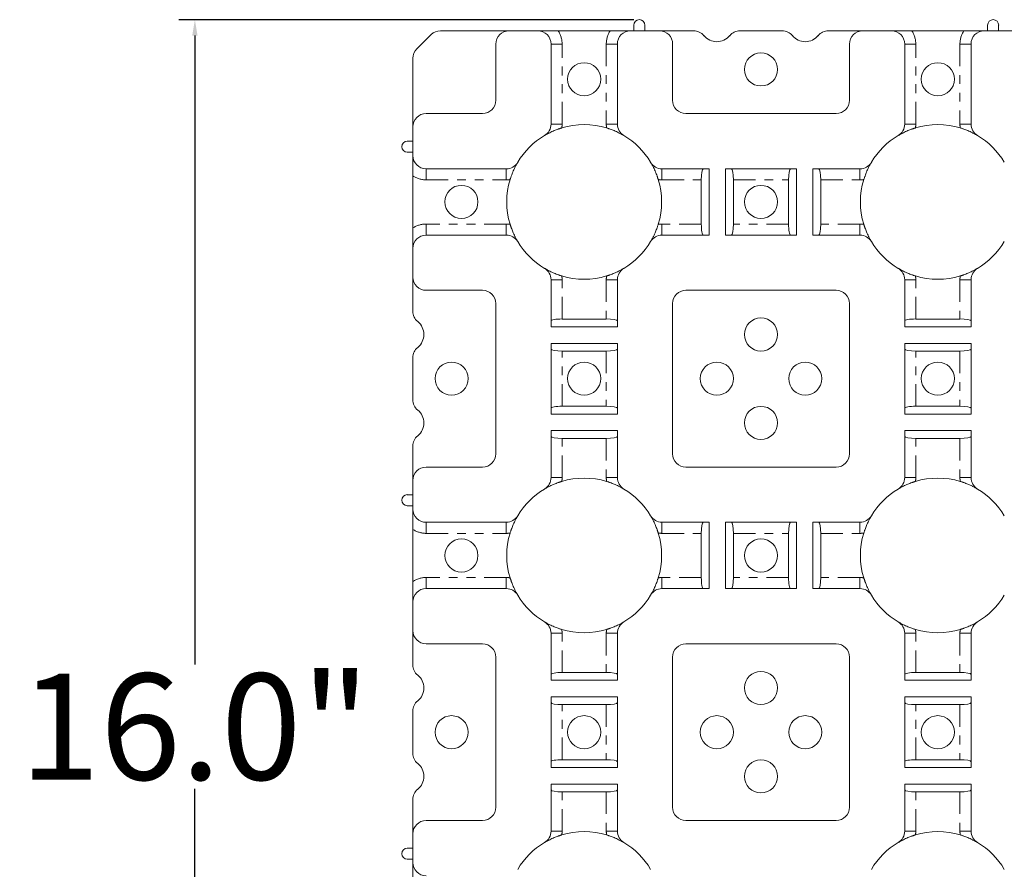
# Model space of a CAD drawing. Units: inches. Extents: x 29.4 to 80.4, y 29.6 to 73.8.
# Drawn here: x 29.5 to 40.6, y 64.2 to 73.8 of the extents above; entities that cross this region are included whole.
import ezdxf

# ---------------------------------------------------------------- set-up
doc = ezdxf.new("R2010")
doc.units = ezdxf.units.IN
doc.header["$MEASUREMENT"] = 0
doc.linetypes.add('PHANTOM', pattern=[0.5, 0.25, -0.05, 0.05, -0.05, 0.05, -0.05])
doc.layers.add('dimensions', color=7, linetype='Continuous')
doc.layers.add('grid', color=1, linetype='Continuous')
doc.styles.get("Standard").update_dxf_attribs({"font": 'arial.ttf'})
doc.dimstyles.get("Standard").update_dxf_attribs({"dimtxt": 1.2, "dimasz": 0.18, "dimexe": 0.18, "dimexo": 0.0625, "dimgap": 0.09, "dimtad": 0, "dimtih": 1, "dimtoh": 1, "dimdec": 1, "dimzin": 0, "dimdsep": 46, "dimtxsty": 'Standard', "dimcen": 0.09, "dimadec": 0, "dimazin": 0, "dimtfac": 1, "dimtdec": 1, "dimtofl": 0, "dimtmove": 0, "dimatfit": 3, "dimfxl": 1, "dimtolj": 1, "dimtzin": 0, "dimarcsym": 0})

# ---------------------------------------------------------------- blocks, each defined once
blk = doc.blocks.new('*D10')
at = {"layer": 'Defpoints', "color": 0, "transparency": 16777216}
for p in [(31.452, 73.821), (36.472, 73.821), (34.225, 57.845)]:
    blk.add_point(p, dxfattribs=at)
at = {"layer": 'dimensions', "color": 0, "lineweight": -2, "transparency": 16777216}
for p, q in [((36.41, 73.821), (31.272, 73.821)), ((31.452, 73.641), (31.452, 66.535)), ((31.452, 58.025), (31.452, 65.13)), ((34.163, 57.845), (31.272, 57.845))]:
    blk.add_line(p, q, dxfattribs=at)
at = {"layer": 'dimensions', "color": 0, "transparency": 16777216}
for points in [[(31.422, 73.641), (31.482, 73.641), (31.452, 73.821)], [(31.422, 58.025), (31.482, 58.025), (31.452, 57.845)]]:
    blk.add_solid(points, dxfattribs=at)
at = {"layer": 'dimensions', "color": 0, "transparency": 16777216, "insert": (31.452, 65.833), "char_height": 1.2, "attachment_point": 5}
blk.add_mtext('\\A1;16.0"', dxfattribs=at)

msp = doc.modelspace()

# ---------------------------------------------------------------- linework, layer by layer
at = {"layer": 'grid', "linetype": 'Continuous', "lineweight": 15}
for p, q in [((36.41, 73.759), (36.41, 73.696)), ((36.535, 73.696), (36.535, 73.759)), ((40.404, 73.759), (40.404, 73.696)), ((40.529, 73.696), (40.529, 73.759)), ((34.119, 73.652), (33.958, 73.49)), ((35, 73.696), (34.225, 73.696)), ((35.324, 73.696), (35, 73.696)), ((36.142, 73.696), (35.554, 73.696)), ((36.697, 73.696), (36.373, 73.696)), ((37.084, 73.696), (36.697, 73.696)), ((38.083, 73.696), (37.608, 73.696)), ((38.994, 73.696), (38.606, 73.696)), ((39.318, 73.696), (38.994, 73.696)), ((40.137, 73.696), (39.548, 73.696)), ((40.691, 73.696), (40.367, 73.696)), ((34.85, 73.546), (34.85, 72.91)), ((35.474, 72.641), (35.474, 73.546)), ((36.223, 73.546), (36.223, 72.641)), ((36.847, 72.91), (36.847, 73.546)), ((38.844, 73.546), (38.844, 72.91)), ((39.468, 72.641), (39.468, 73.546)), ((40.217, 73.546), (40.217, 72.641)), ((33.914, 73.385), (33.914, 72.61)), ((34.7, 72.76), (34.063, 72.76)), ((38.694, 72.76), (36.997, 72.76)), ((33.914, 72.61), (33.914, 72.286)), ((33.851, 72.448), (33.914, 72.448)), ((33.851, 72.323), (33.914, 72.323)), ((33.914, 72.056), (33.914, 71.468)), ((34.063, 72.136), (34.969, 72.136)), ((36.727, 72.136), (37.259, 72.136)), ((37.259, 72.136), (37.259, 71.387)), ((37.446, 72.136), (38.245, 72.136)), ((37.446, 71.387), (37.446, 72.136)), ((38.245, 72.136), (38.245, 71.387)), ((38.432, 72.136), (38.963, 72.136)), ((38.432, 71.387), (38.432, 72.136)), ((37.171, 72.011), (37.171, 71.512)), ((37.534, 71.512), (37.534, 72.011)), ((38.157, 72.011), (38.157, 71.512)), ((38.52, 71.512), (38.52, 72.011)), ((34.969, 71.387), (34.063, 71.387)), ((37.259, 71.387), (36.727, 71.387)), ((38.245, 71.387), (37.446, 71.387)), ((38.963, 71.387), (38.432, 71.387)), ((33.914, 71.237), (33.914, 70.913)), ((33.914, 70.913), (33.914, 70.526)), ((35.474, 70.351), (35.474, 70.883)), ((36.223, 70.883), (36.223, 70.351)), ((39.468, 70.351), (39.468, 70.883)), ((40.217, 70.883), (40.217, 70.351)), ((34.063, 70.763), (34.7, 70.763)), ((36.997, 70.763), (38.694, 70.763)), ((34.85, 70.613), (34.85, 68.916)), ((36.847, 68.916), (36.847, 70.613)), ((38.844, 70.613), (38.844, 68.916)), ((36.098, 70.439), (35.599, 70.439)), ((40.092, 70.439), (39.593, 70.439)), ((36.223, 70.351), (35.474, 70.351)), ((40.217, 70.351), (39.468, 70.351)), ((35.474, 69.365), (35.474, 70.164)), ((35.474, 70.164), (36.223, 70.164)), ((35.599, 70.076), (36.098, 70.076)), ((36.223, 70.164), (36.223, 69.365)), ((39.468, 69.365), (39.468, 70.164)), ((39.468, 70.164), (40.217, 70.164)), ((39.593, 70.076), (40.092, 70.076)), ((40.217, 70.164), (40.217, 69.365)), ((33.914, 70.002), (33.914, 69.527)), ((36.098, 69.453), (35.599, 69.453)), ((40.092, 69.453), (39.593, 69.453)), ((36.223, 69.365), (35.474, 69.365)), ((40.217, 69.365), (39.468, 69.365)), ((35.474, 69.178), (36.223, 69.178)), ((35.474, 68.647), (35.474, 69.178)), ((36.223, 69.178), (36.223, 68.647)), ((39.468, 69.178), (40.217, 69.178)), ((39.468, 68.647), (39.468, 69.178)), ((40.217, 69.178), (40.217, 68.647)), ((35.599, 69.09), (36.098, 69.09)), ((39.593, 69.09), (40.092, 69.09)), ((33.914, 69.003), (33.914, 68.616)), ((34.7, 68.766), (34.063, 68.766)), ((38.694, 68.766), (36.997, 68.766)), ((33.914, 68.616), (33.914, 68.292)), ((33.851, 68.454), (33.914, 68.454)), ((33.851, 68.329), (33.914, 68.329)), ((33.914, 68.062), (33.914, 67.473)), ((34.063, 68.142), (34.969, 68.142)), ((36.727, 68.142), (37.259, 68.142)), ((37.259, 68.142), (37.259, 67.393)), ((37.446, 68.142), (38.245, 68.142)), ((37.446, 67.393), (37.446, 68.142)), ((38.245, 68.142), (38.245, 67.393)), ((38.432, 68.142), (38.963, 68.142)), ((38.432, 67.393), (38.432, 68.142)), ((37.171, 68.017), (37.171, 67.518)), ((37.534, 67.518), (37.534, 68.017)), ((38.157, 68.017), (38.157, 67.518)), ((38.52, 67.518), (38.52, 68.017)), ((34.969, 67.393), (34.063, 67.393)), ((37.259, 67.393), (36.727, 67.393)), ((38.245, 67.393), (37.446, 67.393)), ((38.963, 67.393), (38.432, 67.393)), ((33.914, 67.243), (33.914, 66.919)), ((33.914, 66.919), (33.914, 66.531)), ((35.474, 66.357), (35.474, 66.888)), ((36.223, 66.888), (36.223, 66.357)), ((39.468, 66.357), (39.468, 66.888)), ((40.217, 66.888), (40.217, 66.357)), ((34.063, 66.769), (34.7, 66.769)), ((36.997, 66.769), (38.694, 66.769)), ((34.85, 66.619), (34.85, 64.922)), ((36.847, 64.922), (36.847, 66.619)), ((38.844, 66.619), (38.844, 64.922)), ((36.098, 66.445), (35.599, 66.445)), ((40.092, 66.445), (39.593, 66.445)), ((36.223, 66.357), (35.474, 66.357)), ((40.217, 66.357), (39.468, 66.357)), ((35.474, 66.17), (36.223, 66.17)), ((35.474, 65.371), (35.474, 66.17)), ((36.223, 66.17), (36.223, 65.371)), ((39.468, 66.17), (40.217, 66.17)), ((39.468, 65.371), (39.468, 66.17)), ((40.217, 66.17), (40.217, 65.371)), ((35.599, 66.082), (36.098, 66.082)), ((39.593, 66.082), (40.092, 66.082)), ((33.914, 66.008), (33.914, 65.533)), ((36.098, 65.459), (35.599, 65.459)), ((40.092, 65.459), (39.593, 65.459)), ((36.223, 65.371), (35.474, 65.371)), ((40.217, 65.371), (39.468, 65.371)), ((35.474, 65.184), (36.223, 65.184)), ((35.474, 64.652), (35.474, 65.184)), ((36.223, 65.184), (36.223, 64.652)), ((39.468, 65.184), (40.217, 65.184)), ((39.468, 64.652), (39.468, 65.184)), ((40.217, 65.184), (40.217, 64.652)), ((35.599, 65.096), (36.098, 65.096)), ((39.593, 65.096), (40.092, 65.096)), ((33.914, 65.009), (33.914, 64.622)), ((34.7, 64.772), (34.063, 64.772)), ((38.694, 64.772), (36.997, 64.772)), ((33.914, 64.622), (33.914, 64.298)), ((33.851, 64.46), (33.914, 64.46)), ((33.851, 64.335), (33.914, 64.335))]:
    msp.add_line(p, q, dxfattribs=at)
at = {"layer": 'grid', "linetype": 'PHANTOM', "lineweight": 0}
for p, q in [((35.599, 73.546), (35.474, 73.546)), ((35.599, 72.641), (35.599, 73.546)), ((36.223, 73.546), (36.098, 73.546)), ((36.098, 73.546), (36.098, 72.641)), ((39.593, 73.546), (39.468, 73.546)), ((39.593, 72.641), (39.593, 73.546)), ((40.217, 73.546), (40.092, 73.546)), ((40.092, 73.546), (40.092, 72.641)), ((35.474, 72.641), (35.599, 72.641)), ((36.098, 72.641), (36.223, 72.641)), ((39.468, 72.641), (39.593, 72.641)), ((40.092, 72.641), (40.217, 72.641)), ((34.063, 72.136), (34.063, 72.011)), ((34.969, 72.011), (34.969, 72.136)), ((36.727, 72.136), (36.727, 72.011)), ((38.963, 72.011), (38.963, 72.136)), ((34.063, 72.011), (34.969, 72.011)), ((36.727, 72.011), (37.171, 72.011)), ((37.534, 72.011), (38.157, 72.011)), ((38.52, 72.011), (38.963, 72.011)), ((34.063, 71.512), (34.063, 71.387)), ((34.969, 71.512), (34.063, 71.512)), ((34.969, 71.387), (34.969, 71.512)), ((36.727, 71.512), (36.727, 71.387)), ((37.171, 71.512), (36.727, 71.512)), ((38.157, 71.512), (37.534, 71.512)), ((38.963, 71.512), (38.52, 71.512)), ((38.963, 71.387), (38.963, 71.512)), ((35.599, 70.883), (35.474, 70.883)), ((35.599, 70.439), (35.599, 70.883)), ((36.223, 70.883), (36.098, 70.883)), ((36.098, 70.883), (36.098, 70.439)), ((39.593, 70.883), (39.468, 70.883)), ((39.593, 70.439), (39.593, 70.883)), ((40.217, 70.883), (40.092, 70.883)), ((40.092, 70.883), (40.092, 70.439)), ((35.599, 69.453), (35.599, 70.076)), ((36.098, 70.076), (36.098, 69.453)), ((39.593, 69.453), (39.593, 70.076)), ((40.092, 70.076), (40.092, 69.453)), ((35.599, 68.647), (35.599, 69.09)), ((36.098, 69.09), (36.098, 68.647)), ((39.593, 68.647), (39.593, 69.09)), ((40.092, 69.09), (40.092, 68.647)), ((35.474, 68.647), (35.599, 68.647)), ((36.098, 68.647), (36.223, 68.647)), ((39.468, 68.647), (39.593, 68.647)), ((40.092, 68.647), (40.217, 68.647)), ((34.063, 68.142), (34.063, 68.017)), ((34.969, 68.017), (34.969, 68.142)), ((36.727, 68.142), (36.727, 68.017)), ((38.963, 68.017), (38.963, 68.142)), ((34.063, 68.017), (34.969, 68.017)), ((36.727, 68.017), (37.171, 68.017)), ((37.534, 68.017), (38.157, 68.017)), ((38.52, 68.017), (38.963, 68.017)), ((34.063, 67.518), (34.063, 67.393)), ((34.969, 67.518), (34.063, 67.518)), ((34.969, 67.393), (34.969, 67.518)), ((36.727, 67.518), (36.727, 67.393)), ((37.171, 67.518), (36.727, 67.518)), ((38.157, 67.518), (37.534, 67.518)), ((38.963, 67.518), (38.52, 67.518)), ((38.963, 67.393), (38.963, 67.518)), ((35.599, 66.888), (35.474, 66.888)), ((35.599, 66.445), (35.599, 66.888)), ((36.223, 66.888), (36.098, 66.888)), ((36.098, 66.888), (36.098, 66.445)), ((39.593, 66.888), (39.468, 66.888)), ((39.593, 66.445), (39.593, 66.888)), ((40.217, 66.888), (40.092, 66.888)), ((40.092, 66.888), (40.092, 66.445)), ((35.599, 65.459), (35.599, 66.082)), ((36.098, 66.082), (36.098, 65.459)), ((39.593, 65.459), (39.593, 66.082)), ((40.092, 66.082), (40.092, 65.459)), ((35.599, 64.652), (35.599, 65.096)), ((36.098, 65.096), (36.098, 64.652)), ((39.593, 64.652), (39.593, 65.096)), ((40.092, 65.096), (40.092, 64.652)), ((35.474, 64.652), (35.599, 64.652)), ((36.098, 64.652), (36.223, 64.652)), ((39.468, 64.652), (39.593, 64.652)), ((40.092, 64.652), (40.217, 64.652))]:
    msp.add_line(p, q, dxfattribs=at)
at = {"layer": 'grid', "linetype": 'Continuous', "lineweight": 15}
for centre in [(37.845, 73.259), (35.848, 73.148), (39.842, 73.148), (34.462, 71.762), (37.845, 71.762), (37.845, 70.264), (34.351, 69.765), (35.848, 69.765), (37.346, 69.765), (38.345, 69.765), (39.842, 69.765), (37.845, 69.265), (34.462, 67.767), (37.845, 67.767), (37.845, 66.27), (34.351, 65.77), (35.848, 65.77), (37.346, 65.77), (38.345, 65.77), (39.842, 65.77), (37.845, 65.271)]:
    msp.add_circle(centre, 0.187, dxfattribs=at)
for centre, radius, start, end in [((36.472, 73.759), 0.0624, 0, 180), ((40.467, 73.759), 0.0624, 0, 180), ((34.225, 73.546), 0.15, 90, 135), ((35, 73.546), 0.15, 90, 180), ((35.324, 73.546), 0.15, 0, 90), ((36.373, 73.546), 0.15, 90, 180), ((36.697, 73.546), 0.15, 0, 90), ((37.084, 73.546), 0.15, 39.0228, 90), ((37.346, 73.759), 0.187, 219.0228, 320.9772), ((37.608, 73.546), 0.15, 90, 140.9772), ((38.083, 73.546), 0.15, 39.0228, 90), ((38.345, 73.759), 0.187, 219.0228, 320.9772), ((38.606, 73.546), 0.15, 90, 140.9772), ((38.994, 73.546), 0.15, 90, 180), ((39.318, 73.546), 0.15, 0, 90), ((40.367, 73.546), 0.15, 90, 180), ((34.063, 73.385), 0.15, 135, 180), ((34.7, 72.91), 0.15, 270, 0), ((36.997, 72.91), 0.15, 180, 270), ((38.694, 72.91), 0.15, 270, 0), ((34.063, 72.61), 0.15, 90, 180), ((35.324, 72.641), 0.15, 300.8102, 0), ((35.848, 71.762), 0.874, 73.1691, 106.8309), ((36.373, 72.641), 0.15, 180, 239.1898), ((39.318, 72.641), 0.15, 300.8102, 0), ((39.842, 71.762), 0.874, 73.1691, 106.8309), ((40.367, 72.641), 0.15, 180, 239.1898), ((35.848, 71.762), 0.874, 120.8102, 149.1898), ((35.848, 71.762), 0.874, 30.8102, 59.1898), ((39.842, 71.762), 0.874, 120.8102, 149.1898), ((39.842, 71.762), 0.874, 30.8102, 59.1898), ((33.851, 72.386), 0.0624, 90, 270), ((34.063, 72.286), 0.15, 180, 270), ((34.969, 72.286), 0.15, 270, 329.1898), ((36.727, 72.286), 0.15, 210.8102, 270), ((38.963, 72.286), 0.15, 270, 329.1898), ((35.848, 71.762), 0.874, 163.1691, 196.8309), ((35.848, 71.762), 0.874, 343.1691, 16.8309), ((39.842, 71.762), 0.874, 163.1691, 196.8309), ((34.063, 71.237), 0.15, 90, 180), ((34.969, 71.237), 0.15, 30.8102, 90), ((35.848, 71.762), 0.874, 210.8102, 239.1898), ((35.848, 71.762), 0.874, 300.8102, 329.1898), ((36.727, 71.237), 0.15, 90, 149.1898), ((38.963, 71.237), 0.15, 30.8102, 90), ((39.842, 71.762), 0.874, 210.8102, 239.1898), ((39.842, 71.762), 0.874, 300.8102, 329.1898), ((35.324, 70.883), 0.15, 0, 59.1898), ((36.373, 70.883), 0.15, 120.8102, 180), ((39.318, 70.883), 0.15, 0, 59.1898), ((40.367, 70.883), 0.15, 120.8102, 180), ((34.063, 70.913), 0.15, 180, 270), ((35.848, 71.762), 0.874, 253.1691, 286.8309), ((39.842, 71.762), 0.874, 253.1691, 286.8309), ((34.7, 70.613), 0.15, 0, 90), ((36.997, 70.613), 0.15, 90, 180), ((38.694, 70.613), 0.15, 0, 90), ((34.063, 70.526), 0.15, 180, 230.9772), ((33.851, 70.264), 0.187, 309.0228, 50.9772), ((34.063, 70.002), 0.15, 129.0228, 180), ((34.063, 69.527), 0.15, 180, 230.9772), ((33.851, 69.265), 0.187, 309.0228, 50.9772), ((34.063, 69.003), 0.15, 129.0228, 180), ((34.7, 68.916), 0.15, 270, 0), ((36.997, 68.916), 0.15, 180, 270), ((38.694, 68.916), 0.15, 270, 0), ((34.063, 68.616), 0.15, 90, 180), ((35.324, 68.647), 0.15, 300.8102, 0), ((35.848, 67.767), 0.874, 73.1691, 106.8309), ((36.373, 68.647), 0.15, 180, 239.1898), ((39.318, 68.647), 0.15, 300.8102, 0), ((39.842, 67.767), 0.874, 73.1691, 106.8309), ((40.367, 68.647), 0.15, 180, 239.1898), ((35.848, 67.767), 0.874, 120.8102, 149.1898), ((35.848, 67.767), 0.874, 30.8102, 59.1898), ((39.842, 67.767), 0.874, 120.8102, 149.1898), ((39.842, 67.767), 0.874, 30.8102, 59.1898), ((33.851, 68.392), 0.0624, 90, 270), ((34.063, 68.292), 0.15, 180, 270), ((34.969, 68.292), 0.15, 270, 329.1898), ((36.727, 68.292), 0.15, 210.8102, 270), ((38.963, 68.292), 0.15, 270, 329.1898), ((35.848, 67.767), 0.874, 163.1691, 196.8309), ((35.848, 67.767), 0.874, 343.1691, 16.8309), ((39.842, 67.767), 0.874, 163.1691, 196.8309), ((34.063, 67.243), 0.15, 90, 180), ((34.969, 67.243), 0.15, 30.8102, 90), ((36.727, 67.243), 0.15, 90, 149.1898), ((38.963, 67.243), 0.15, 30.8102, 90), ((35.848, 67.767), 0.874, 210.8102, 239.1898), ((35.848, 67.767), 0.874, 300.8102, 329.1898), ((39.842, 67.767), 0.874, 210.8102, 239.1898), ((39.842, 67.767), 0.874, 300.8102, 329.1898), ((35.324, 66.888), 0.15, 0, 59.1898), ((36.373, 66.888), 0.15, 120.8102, 180), ((39.318, 66.888), 0.15, 0, 59.1898), ((40.367, 66.888), 0.15, 120.8102, 180), ((34.063, 66.919), 0.15, 180, 270), ((35.848, 67.767), 0.874, 253.1691, 286.8309), ((39.842, 67.767), 0.874, 253.1691, 286.8309), ((34.7, 66.619), 0.15, 0, 90), ((36.997, 66.619), 0.15, 90, 180), ((38.694, 66.619), 0.15, 0, 90), ((34.063, 66.531), 0.15, 180, 230.9772), ((33.851, 66.27), 0.187, 309.0228, 50.9772), ((34.063, 66.008), 0.15, 129.0228, 180), ((34.063, 65.533), 0.15, 180, 230.9772), ((33.851, 65.271), 0.187, 309.0228, 50.9772), ((34.063, 65.009), 0.15, 129.0228, 180), ((34.7, 64.922), 0.15, 270, 0), ((36.997, 64.922), 0.15, 180, 270), ((38.694, 64.922), 0.15, 270, 0), ((34.063, 64.622), 0.15, 90, 180), ((35.324, 64.652), 0.15, 300.8102, 0), ((35.848, 63.773), 0.874, 73.1691, 106.8309), ((36.373, 64.652), 0.15, 180, 239.1898), ((39.318, 64.652), 0.15, 300.8102, 0), ((39.842, 63.773), 0.874, 73.1691, 106.8309), ((40.367, 64.652), 0.15, 180, 239.1898), ((35.848, 63.773), 0.874, 120.8102, 149.1898), ((35.848, 63.773), 0.874, 30.8102, 59.1898), ((39.842, 63.773), 0.874, 120.8102, 149.1898), ((39.842, 63.773), 0.874, 30.8102, 59.1898), ((33.851, 64.397), 0.0624, 90, 270), ((34.063, 64.298), 0.15, 180, 270)]:
    msp.add_arc(centre, radius, start, end, dxfattribs=at)
for centre, major_axis, start_param, end_param in [((37.193, 72.011), (0, 0.125), 0, 1.570796), ((37.512, 72.011), (0, 0.125), 4.712389, 6.283185), ((38.179, 72.011), (0, 0.125), 0, 1.570796), ((38.498, 72.011), (0, 0.125), 4.712389, 6.283185), ((37.193, 71.512), (0, 0.125), 1.570796, 3.141593), ((37.512, 71.512), (0, 0.125), 3.141593, 4.712389), ((38.179, 71.512), (0, 0.125), 1.570796, 3.141593), ((38.498, 71.512), (0, 0.125), 3.141593, 4.712389), ((35.599, 70.417), (0.125, 0), 1.570796, 3.141593), ((36.098, 70.417), (0.125, 0), 0, 1.570796), ((39.593, 70.417), (0.125, 0), 1.570796, 3.141593), ((40.092, 70.417), (0.125, 0), 0, 1.570796), ((35.599, 70.098), (0.125, 0), 3.141593, 4.712389), ((36.098, 70.098), (0.125, 0), 4.712389, 6.283185), ((39.593, 70.098), (0.125, 0), 3.141593, 4.712389), ((40.092, 70.098), (0.125, 0), 4.712389, 6.283185), ((35.599, 69.431), (0.125, 0), 1.570796, 3.141593), ((36.098, 69.431), (0.125, 0), 0, 1.570796), ((39.593, 69.431), (0.125, 0), 1.570796, 3.141593), ((40.092, 69.431), (0.125, 0), 0, 1.570796), ((35.599, 69.112), (0.125, 0), 3.141593, 4.712389), ((36.098, 69.112), (0.125, 0), 4.712389, 6.283185), ((39.593, 69.112), (0.125, 0), 3.141593, 4.712389), ((40.092, 69.112), (0.125, 0), 4.712389, 6.283185), ((37.193, 68.017), (0, 0.125), 0, 1.570796), ((37.512, 68.017), (0, 0.125), 4.712389, 6.283185), ((38.179, 68.017), (0, 0.125), 0, 1.570796), ((38.498, 68.017), (0, 0.125), 4.712389, 6.283185), ((37.193, 67.518), (0, 0.125), 1.570796, 3.141593), ((37.512, 67.518), (0, 0.125), 3.141593, 4.712389), ((38.179, 67.518), (0, 0.125), 1.570796, 3.141593), ((38.498, 67.518), (0, 0.125), 3.141593, 4.712389), ((35.599, 66.423), (0.125, 0), 1.570796, 3.141593), ((36.098, 66.423), (0.125, 0), 0, 1.570796), ((39.593, 66.423), (0.125, 0), 1.570796, 3.141593), ((40.092, 66.423), (0.125, 0), 0, 1.570796), ((35.599, 66.104), (0.125, 0), 3.141593, 4.712389), ((36.098, 66.104), (0.125, 0), 4.712389, 6.283185), ((39.593, 66.104), (0.125, 0), 3.141593, 4.712389), ((40.092, 66.104), (0.125, 0), 4.712389, 6.283185), ((35.599, 65.437), (0.125, 0), 1.570796, 3.141593), ((36.098, 65.437), (0.125, 0), 0, 1.570796), ((39.593, 65.437), (0.125, 0), 1.570796, 3.141593), ((40.092, 65.437), (0.125, 0), 0, 1.570796), ((35.599, 65.118), (0.125, 0), 3.141593, 4.712389), ((36.098, 65.118), (0.125, 0), 4.712389, 6.283185), ((39.593, 65.118), (0.125, 0), 3.141593, 4.712389), ((40.092, 65.118), (0.125, 0), 4.712389, 6.283185)]:
    msp.add_ellipse(centre, major_axis=major_axis, ratio=0.176327, start_param=start_param, end_param=end_param, dxfattribs=at)
for points, knots in [([(35.324, 73.696), (35.331, 73.696), (35.344, 73.696), (35.368, 73.696), (35.394, 73.696), (35.426, 73.696), (35.455, 73.696), (35.483, 73.696), (35.505, 73.696), (35.524, 73.696), (35.539, 73.696), (35.549, 73.696), (35.554, 73.696)], [0, 0, 0, 0, 0.109669, 0.18884, 0.355745, 0.493506, 0.625605, 0.727488, 0.829417, 0.885824, 0.942706, 1, 1, 1, 1]), ([(36.142, 73.696), (36.145, 73.696), (36.15, 73.696), (36.158, 73.696), (36.165, 73.696), (36.173, 73.696), (36.18, 73.696), (36.194, 73.696), (36.214, 73.696), (36.242, 73.696), (36.271, 73.696), (36.303, 73.696), (36.329, 73.696), (36.353, 73.696), (36.365, 73.696), (36.373, 73.696)], [0, 0, 0, 0, 0.028696, 0.057296, 0.085794, 0.11418, 0.142448, 0.17059, 0.272506, 0.374384, 0.506481, 0.64425, 0.811154, 0.890324, 1, 1, 1, 1]), ([(39.318, 73.696), (39.325, 73.696), (39.338, 73.696), (39.362, 73.696), (39.388, 73.696), (39.42, 73.696), (39.449, 73.696), (39.477, 73.696), (39.499, 73.696), (39.518, 73.696), (39.533, 73.696), (39.543, 73.696), (39.548, 73.696)], [0, 0, 0, 0, 0.109669, 0.18884, 0.355745, 0.493506, 0.625605, 0.727488, 0.829417, 0.885824, 0.942706, 1, 1, 1, 1]), ([(40.137, 73.696), (40.139, 73.696), (40.144, 73.696), (40.152, 73.696), (40.159, 73.696), (40.167, 73.696), (40.174, 73.696), (40.188, 73.696), (40.208, 73.696), (40.236, 73.696), (40.265, 73.696), (40.297, 73.696), (40.323, 73.696), (40.347, 73.696), (40.359, 73.696), (40.367, 73.696)], [0, 0, 0, 0, 0.0286955, 0.0572962, 0.0857938, 0.1141802, 0.1424478, 0.1705895, 0.2725063, 0.3743837, 0.5064809, 0.6442505, 0.8111537, 0.8903235, 1, 1, 1, 1]), ([(35.595, 72.598), (35.593, 72.597), (35.588, 72.596), (35.582, 72.594), (35.575, 72.591), (35.568, 72.589), (35.562, 72.587), (35.549, 72.583), (35.532, 72.576), (35.508, 72.567), (35.484, 72.556), (35.457, 72.543), (35.435, 72.532), (35.416, 72.521), (35.406, 72.515), (35.401, 72.512)], [0, 0, 0, 0, 0.028538, 0.056917, 0.085134, 0.113185, 0.141068, 0.168779, 0.270243, 0.371886, 0.50355, 0.641716, 0.810274, 0.889778, 1, 1, 1, 1]), ([(36.296, 72.512), (36.292, 72.514), (36.285, 72.519), (36.275, 72.524), (36.259, 72.533), (36.24, 72.543), (36.213, 72.556), (36.188, 72.567), (36.165, 72.576), (36.145, 72.583), (36.128, 72.589), (36.115, 72.594), (36.106, 72.596), (36.101, 72.598)], [0, 0, 0, 0, 0.076897, 0.140148, 0.189735, 0.358289, 0.496435, 0.628091, 0.729749, 0.831237, 0.886826, 0.943089, 1, 1, 1, 1]), ([(39.589, 72.598), (39.587, 72.597), (39.583, 72.596), (39.576, 72.594), (39.569, 72.591), (39.562, 72.589), (39.556, 72.587), (39.544, 72.583), (39.526, 72.576), (39.502, 72.567), (39.478, 72.556), (39.451, 72.543), (39.43, 72.532), (39.41, 72.521), (39.401, 72.515), (39.395, 72.512)], [0, 0, 0, 0, 0.0285382, 0.056917, 0.0851337, 0.113185, 0.1410678, 0.1687787, 0.2702433, 0.3718864, 0.5035502, 0.6417157, 0.8102742, 0.8897779, 1, 1, 1, 1]), ([(40.29, 72.512), (40.286, 72.514), (40.279, 72.519), (40.269, 72.524), (40.254, 72.533), (40.234, 72.543), (40.207, 72.556), (40.183, 72.567), (40.159, 72.576), (40.139, 72.583), (40.123, 72.589), (40.109, 72.594), (40.1, 72.596), (40.095, 72.598)], [0, 0, 0, 0, 0.076897, 0.140148, 0.189735, 0.358289, 0.496435, 0.628091, 0.729749, 0.831237, 0.886826, 0.943089, 1, 1, 1, 1]), ([(33.914, 72.056), (33.914, 72.058), (33.914, 72.063), (33.914, 72.071), (33.914, 72.079), (33.914, 72.086), (33.914, 72.094), (33.914, 72.107), (33.914, 72.127), (33.914, 72.155), (33.914, 72.184), (33.914, 72.216), (33.914, 72.242), (33.914, 72.266), (33.914, 72.279), (33.914, 72.286)], [0, 0, 0, 0, 0.028696, 0.057296, 0.085794, 0.11418, 0.142448, 0.17059, 0.272506, 0.374384, 0.506481, 0.64425, 0.811154, 0.890324, 1, 1, 1, 1]), ([(35.098, 72.209), (35.096, 72.205), (35.091, 72.198), (35.085, 72.188), (35.077, 72.172), (35.067, 72.152), (35.054, 72.126), (35.043, 72.102), (35.034, 72.078), (35.026, 72.058), (35.021, 72.042), (35.016, 72.028), (35.013, 72.019), (35.012, 72.015)], [0, 0, 0, 0, 0.0779669, 0.1420751, 0.1923063, 0.3606278, 0.4979321, 0.6289262, 0.7303924, 0.8317366, 0.8871625, 0.9432588, 1, 1, 1, 1]), ([(36.685, 72.015), (36.684, 72.017), (36.682, 72.021), (36.68, 72.028), (36.678, 72.035), (36.676, 72.042), (36.674, 72.048), (36.669, 72.06), (36.663, 72.078), (36.653, 72.102), (36.643, 72.126), (36.63, 72.152), (36.619, 72.174), (36.608, 72.193), (36.602, 72.203), (36.599, 72.209)], [0, 0, 0, 0, 0.028453, 0.056748, 0.084881, 0.11285, 0.140651, 0.168281, 0.269605, 0.371059, 0.502043, 0.639345, 0.807642, 0.888216, 1, 1, 1, 1]), ([(39.092, 72.209), (39.09, 72.205), (39.085, 72.198), (39.08, 72.188), (39.071, 72.172), (39.061, 72.152), (39.048, 72.126), (39.037, 72.102), (39.028, 72.078), (39.021, 72.058), (39.015, 72.042), (39.01, 72.028), (39.008, 72.019), (39.006, 72.015)], [0, 0, 0, 0, 0.0779669, 0.1420751, 0.1923063, 0.3606278, 0.4979321, 0.6289262, 0.7303924, 0.8317366, 0.8871625, 0.9432588, 1, 1, 1, 1]), ([(35.012, 71.509), (35.013, 71.506), (35.014, 71.502), (35.016, 71.495), (35.018, 71.488), (35.021, 71.481), (35.023, 71.475), (35.027, 71.463), (35.034, 71.445), (35.043, 71.422), (35.054, 71.397), (35.067, 71.371), (35.078, 71.349), (35.089, 71.33), (35.094, 71.32), (35.098, 71.314)], [0, 0, 0, 0, 0.028453, 0.0567475, 0.0848807, 0.1128495, 0.1406506, 0.1682808, 0.2696051, 0.3710586, 0.5020427, 0.639345, 0.8076421, 0.8882158, 1, 1, 1, 1]), ([(36.599, 71.314), (36.601, 71.318), (36.605, 71.325), (36.611, 71.336), (36.62, 71.351), (36.63, 71.371), (36.643, 71.397), (36.653, 71.422), (36.663, 71.445), (36.67, 71.465), (36.676, 71.481), (36.68, 71.495), (36.683, 71.504), (36.685, 71.509)], [0, 0, 0, 0, 0.077967, 0.142075, 0.192306, 0.360628, 0.497932, 0.628926, 0.730392, 0.831737, 0.887163, 0.943259, 1, 1, 1, 1]), ([(39.006, 71.509), (39.007, 71.506), (39.008, 71.502), (39.01, 71.495), (39.013, 71.488), (39.015, 71.481), (39.017, 71.475), (39.021, 71.463), (39.028, 71.445), (39.037, 71.422), (39.048, 71.397), (39.061, 71.371), (39.072, 71.349), (39.083, 71.33), (39.089, 71.32), (39.092, 71.314)], [0, 0, 0, 0, 0.028453, 0.056748, 0.084881, 0.11285, 0.140651, 0.168281, 0.269605, 0.371059, 0.502043, 0.639345, 0.807642, 0.888216, 1, 1, 1, 1]), ([(33.914, 71.237), (33.914, 71.245), (33.914, 71.257), (33.914, 71.281), (33.914, 71.307), (33.914, 71.339), (33.914, 71.368), (33.914, 71.396), (33.914, 71.418), (33.914, 71.437), (33.914, 71.452), (33.914, 71.462), (33.914, 71.468)], [0, 0, 0, 0, 0.109669, 0.18884, 0.355745, 0.493506, 0.625605, 0.727488, 0.829417, 0.885824, 0.942706, 1, 1, 1, 1]), ([(35.401, 71.011), (35.405, 71.009), (35.412, 71.005), (35.422, 70.999), (35.437, 70.991), (35.457, 70.98), (35.484, 70.967), (35.508, 70.957), (35.532, 70.947), (35.551, 70.94), (35.568, 70.934), (35.582, 70.93), (35.591, 70.927), (35.595, 70.925)], [0, 0, 0, 0, 0.076897, 0.140148, 0.189735, 0.358289, 0.496435, 0.628091, 0.729749, 0.831237, 0.886826, 0.943089, 1, 1, 1, 1]), ([(36.101, 70.925), (36.104, 70.926), (36.108, 70.927), (36.115, 70.93), (36.122, 70.932), (36.128, 70.934), (36.135, 70.936), (36.147, 70.941), (36.165, 70.947), (36.188, 70.957), (36.213, 70.967), (36.24, 70.98), (36.261, 70.991), (36.28, 71.002), (36.29, 71.008), (36.296, 71.011)], [0, 0, 0, 0, 0.0285382, 0.056917, 0.0851337, 0.113185, 0.1410678, 0.1687787, 0.2702433, 0.3718864, 0.5035502, 0.6417157, 0.8102742, 0.8897779, 1, 1, 1, 1]), ([(39.395, 71.011), (39.399, 71.009), (39.406, 71.005), (39.416, 70.999), (39.431, 70.991), (39.451, 70.98), (39.478, 70.967), (39.502, 70.957), (39.526, 70.947), (39.546, 70.94), (39.562, 70.934), (39.576, 70.93), (39.585, 70.927), (39.589, 70.925)], [0, 0, 0, 0, 0.076897, 0.140148, 0.189735, 0.358289, 0.496435, 0.628091, 0.729749, 0.831237, 0.886826, 0.943089, 1, 1, 1, 1]), ([(40.095, 70.925), (40.098, 70.926), (40.102, 70.927), (40.109, 70.93), (40.116, 70.932), (40.123, 70.934), (40.129, 70.936), (40.141, 70.941), (40.159, 70.947), (40.183, 70.957), (40.207, 70.967), (40.234, 70.98), (40.255, 70.991), (40.274, 71.002), (40.284, 71.008), (40.29, 71.011)], [0, 0, 0, 0, 0.028538, 0.056917, 0.085134, 0.113185, 0.141068, 0.168779, 0.270243, 0.371886, 0.50355, 0.641716, 0.810274, 0.889778, 1, 1, 1, 1]), ([(35.595, 68.604), (35.593, 68.603), (35.588, 68.602), (35.582, 68.599), (35.575, 68.597), (35.568, 68.595), (35.562, 68.593), (35.549, 68.589), (35.532, 68.582), (35.508, 68.572), (35.484, 68.562), (35.457, 68.549), (35.435, 68.538), (35.416, 68.527), (35.406, 68.521), (35.401, 68.518)], [0, 0, 0, 0, 0.028538, 0.056917, 0.085134, 0.113185, 0.141068, 0.168779, 0.270243, 0.371886, 0.50355, 0.641716, 0.810274, 0.889778, 1, 1, 1, 1]), ([(36.296, 68.518), (36.292, 68.52), (36.285, 68.524), (36.275, 68.53), (36.259, 68.538), (36.24, 68.549), (36.213, 68.562), (36.188, 68.572), (36.165, 68.582), (36.145, 68.589), (36.128, 68.595), (36.115, 68.6), (36.106, 68.602), (36.101, 68.604)], [0, 0, 0, 0, 0.076897, 0.140148, 0.189735, 0.358289, 0.496435, 0.628091, 0.729749, 0.831237, 0.886826, 0.943089, 1, 1, 1, 1]), ([(39.589, 68.604), (39.587, 68.603), (39.583, 68.602), (39.576, 68.599), (39.569, 68.597), (39.562, 68.595), (39.556, 68.593), (39.544, 68.589), (39.526, 68.582), (39.502, 68.572), (39.478, 68.562), (39.451, 68.549), (39.43, 68.538), (39.41, 68.527), (39.401, 68.521), (39.395, 68.518)], [0, 0, 0, 0, 0.028538, 0.056917, 0.085134, 0.113185, 0.141068, 0.168779, 0.270243, 0.371886, 0.50355, 0.641716, 0.810274, 0.889778, 1, 1, 1, 1]), ([(40.29, 68.518), (40.286, 68.52), (40.279, 68.524), (40.269, 68.53), (40.254, 68.538), (40.234, 68.549), (40.207, 68.562), (40.183, 68.572), (40.159, 68.582), (40.139, 68.589), (40.123, 68.595), (40.109, 68.6), (40.1, 68.602), (40.095, 68.604)], [0, 0, 0, 0, 0.0768969, 0.1401476, 0.189735, 0.3582888, 0.4964351, 0.6280908, 0.7297493, 0.8312366, 0.8868255, 0.9430885, 1, 1, 1, 1]), ([(33.914, 68.062), (33.914, 68.064), (33.914, 68.069), (33.914, 68.077), (33.914, 68.084), (33.914, 68.092), (33.914, 68.099), (33.914, 68.113), (33.914, 68.133), (33.914, 68.161), (33.914, 68.19), (33.914, 68.222), (33.914, 68.248), (33.914, 68.272), (33.914, 68.284), (33.914, 68.292)], [0, 0, 0, 0, 0.0286955, 0.0572962, 0.0857938, 0.1141802, 0.1424478, 0.1705895, 0.2725063, 0.3743837, 0.5064809, 0.6442505, 0.8111537, 0.8903235, 1, 1, 1, 1]), ([(35.098, 68.215), (35.096, 68.211), (35.091, 68.204), (35.085, 68.193), (35.077, 68.178), (35.067, 68.158), (35.054, 68.132), (35.043, 68.107), (35.034, 68.084), (35.026, 68.064), (35.021, 68.048), (35.016, 68.034), (35.013, 68.025), (35.012, 68.02)], [0, 0, 0, 0, 0.077967, 0.142075, 0.192306, 0.360628, 0.497932, 0.628926, 0.730392, 0.831737, 0.887163, 0.943259, 1, 1, 1, 1]), ([(36.685, 68.02), (36.684, 68.023), (36.682, 68.027), (36.68, 68.034), (36.678, 68.041), (36.676, 68.048), (36.674, 68.054), (36.669, 68.066), (36.663, 68.084), (36.653, 68.107), (36.643, 68.132), (36.63, 68.158), (36.619, 68.18), (36.608, 68.199), (36.602, 68.209), (36.599, 68.215)], [0, 0, 0, 0, 0.028453, 0.056748, 0.084881, 0.11285, 0.140651, 0.168281, 0.269605, 0.371059, 0.502043, 0.639345, 0.807642, 0.888216, 1, 1, 1, 1]), ([(39.092, 68.215), (39.09, 68.211), (39.085, 68.204), (39.08, 68.193), (39.071, 68.178), (39.061, 68.158), (39.048, 68.132), (39.037, 68.107), (39.028, 68.084), (39.021, 68.064), (39.015, 68.048), (39.01, 68.034), (39.008, 68.025), (39.006, 68.02)], [0, 0, 0, 0, 0.077967, 0.142075, 0.192306, 0.360628, 0.497932, 0.628926, 0.730392, 0.831737, 0.887163, 0.943259, 1, 1, 1, 1]), ([(35.012, 67.514), (35.013, 67.512), (35.014, 67.508), (35.016, 67.501), (35.018, 67.494), (35.021, 67.487), (35.023, 67.481), (35.027, 67.469), (35.034, 67.451), (35.043, 67.428), (35.054, 67.403), (35.067, 67.377), (35.078, 67.355), (35.089, 67.336), (35.094, 67.326), (35.098, 67.32)], [0, 0, 0, 0, 0.028453, 0.056748, 0.084881, 0.11285, 0.140651, 0.168281, 0.269605, 0.371059, 0.502043, 0.639345, 0.807642, 0.888216, 1, 1, 1, 1]), ([(36.599, 67.32), (36.601, 67.324), (36.605, 67.331), (36.611, 67.341), (36.62, 67.357), (36.63, 67.377), (36.643, 67.403), (36.653, 67.428), (36.663, 67.451), (36.67, 67.471), (36.676, 67.487), (36.68, 67.501), (36.683, 67.51), (36.685, 67.514)], [0, 0, 0, 0, 0.0779669, 0.1420751, 0.1923063, 0.3606278, 0.4979321, 0.6289262, 0.7303924, 0.8317366, 0.8871625, 0.9432588, 1, 1, 1, 1]), ([(39.006, 67.514), (39.007, 67.512), (39.008, 67.508), (39.01, 67.501), (39.013, 67.494), (39.015, 67.487), (39.017, 67.481), (39.021, 67.469), (39.028, 67.451), (39.037, 67.428), (39.048, 67.403), (39.061, 67.377), (39.072, 67.355), (39.083, 67.336), (39.089, 67.326), (39.092, 67.32)], [0, 0, 0, 0, 0.028453, 0.056748, 0.084881, 0.11285, 0.140651, 0.168281, 0.269605, 0.371059, 0.502043, 0.639345, 0.807642, 0.888216, 1, 1, 1, 1]), ([(33.914, 67.243), (33.914, 67.25), (33.914, 67.263), (33.914, 67.287), (33.914, 67.313), (33.914, 67.345), (33.914, 67.374), (33.914, 67.402), (33.914, 67.424), (33.914, 67.443), (33.914, 67.458), (33.914, 67.468), (33.914, 67.473)], [0, 0, 0, 0, 0.109669, 0.18884, 0.355745, 0.493506, 0.625605, 0.727488, 0.829417, 0.885824, 0.942706, 1, 1, 1, 1]), ([(35.401, 67.017), (35.405, 67.015), (35.412, 67.01), (35.422, 67.005), (35.437, 66.996), (35.457, 66.986), (35.484, 66.973), (35.508, 66.963), (35.532, 66.953), (35.551, 66.946), (35.568, 66.94), (35.582, 66.935), (35.591, 66.933), (35.595, 66.931)], [0, 0, 0, 0, 0.076897, 0.140148, 0.189735, 0.358289, 0.496435, 0.628091, 0.729749, 0.831237, 0.886826, 0.943089, 1, 1, 1, 1]), ([(36.101, 66.931), (36.104, 66.932), (36.108, 66.933), (36.115, 66.935), (36.122, 66.938), (36.128, 66.94), (36.135, 66.942), (36.147, 66.946), (36.165, 66.953), (36.188, 66.963), (36.213, 66.973), (36.24, 66.986), (36.261, 66.997), (36.28, 67.008), (36.29, 67.014), (36.296, 67.017)], [0, 0, 0, 0, 0.028538, 0.056917, 0.085134, 0.113185, 0.141068, 0.168779, 0.270243, 0.371886, 0.50355, 0.641716, 0.810274, 0.889778, 1, 1, 1, 1]), ([(39.395, 67.017), (39.399, 67.015), (39.406, 67.01), (39.416, 67.005), (39.431, 66.996), (39.451, 66.986), (39.478, 66.973), (39.502, 66.963), (39.526, 66.953), (39.546, 66.946), (39.562, 66.94), (39.576, 66.935), (39.585, 66.933), (39.589, 66.931)], [0, 0, 0, 0, 0.076897, 0.140148, 0.189735, 0.358289, 0.496435, 0.628091, 0.729749, 0.831237, 0.886826, 0.943089, 1, 1, 1, 1]), ([(40.095, 66.931), (40.098, 66.932), (40.102, 66.933), (40.109, 66.935), (40.116, 66.938), (40.123, 66.94), (40.129, 66.942), (40.141, 66.946), (40.159, 66.953), (40.183, 66.963), (40.207, 66.973), (40.234, 66.986), (40.255, 66.997), (40.274, 67.008), (40.284, 67.014), (40.29, 67.017)], [0, 0, 0, 0, 0.0285382, 0.056917, 0.0851337, 0.113185, 0.1410678, 0.1687787, 0.2702433, 0.3718864, 0.5035502, 0.6417157, 0.8102742, 0.8897779, 1, 1, 1, 1]), ([(35.595, 64.61), (35.593, 64.609), (35.588, 64.608), (35.582, 64.605), (35.575, 64.603), (35.568, 64.601), (35.562, 64.599), (35.549, 64.594), (35.532, 64.588), (35.508, 64.578), (35.484, 64.567), (35.457, 64.555), (35.435, 64.543), (35.416, 64.533), (35.406, 64.527), (35.401, 64.524)], [0, 0, 0, 0, 0.028538, 0.056917, 0.085134, 0.113185, 0.141068, 0.168779, 0.270243, 0.371886, 0.50355, 0.641716, 0.810274, 0.889778, 1, 1, 1, 1]), ([(36.296, 64.524), (36.292, 64.526), (36.285, 64.53), (36.275, 64.536), (36.259, 64.544), (36.24, 64.555), (36.213, 64.567), (36.188, 64.578), (36.165, 64.588), (36.145, 64.595), (36.128, 64.601), (36.115, 64.605), (36.106, 64.608), (36.101, 64.61)], [0, 0, 0, 0, 0.076897, 0.140148, 0.189735, 0.358289, 0.496435, 0.628091, 0.729749, 0.831237, 0.886826, 0.943089, 1, 1, 1, 1]), ([(39.589, 64.61), (39.587, 64.609), (39.583, 64.608), (39.576, 64.605), (39.569, 64.603), (39.562, 64.601), (39.556, 64.599), (39.544, 64.594), (39.526, 64.588), (39.502, 64.578), (39.478, 64.567), (39.451, 64.555), (39.43, 64.543), (39.41, 64.533), (39.401, 64.527), (39.395, 64.524)], [0, 0, 0, 0, 0.028538, 0.056917, 0.085134, 0.113185, 0.141068, 0.168779, 0.270243, 0.371886, 0.50355, 0.641716, 0.810274, 0.889778, 1, 1, 1, 1]), ([(40.29, 64.524), (40.286, 64.526), (40.279, 64.53), (40.269, 64.536), (40.254, 64.544), (40.234, 64.555), (40.207, 64.567), (40.183, 64.578), (40.159, 64.588), (40.139, 64.595), (40.123, 64.601), (40.109, 64.605), (40.1, 64.608), (40.095, 64.61)], [0, 0, 0, 0, 0.076897, 0.140148, 0.189735, 0.358289, 0.496435, 0.628091, 0.729749, 0.831237, 0.886826, 0.943089, 1, 1, 1, 1]), ([(33.914, 64.067), (33.914, 64.07), (33.914, 64.075), (33.914, 64.083), (33.914, 64.09), (33.914, 64.098), (33.914, 64.105), (33.914, 64.119), (33.914, 64.139), (33.914, 64.167), (33.914, 64.196), (33.914, 64.228), (33.914, 64.254), (33.914, 64.278), (33.914, 64.29), (33.914, 64.298)], [0, 0, 0, 0, 0.0286955, 0.0572962, 0.0857938, 0.1141802, 0.1424478, 0.1705895, 0.2725063, 0.3743837, 0.5064809, 0.6442505, 0.8111537, 0.8903235, 1, 1, 1, 1])]:
    msp.add_open_spline(points, degree=3, knots=knots, dxfattribs=at)
at = {"layer": 'grid', "linetype": 'PHANTOM', "lineweight": 0}
for points in [[(35.554, 73.696), (35.583, 73.652), (35.599, 73.6), (35.599, 73.546)], [(36.098, 73.546), (36.098, 73.6), (36.113, 73.652), (36.142, 73.696)], [(39.548, 73.696), (39.577, 73.652), (39.593, 73.6), (39.593, 73.546)], [(40.092, 73.546), (40.092, 73.6), (40.108, 73.652), (40.137, 73.696)], [(35.599, 72.641), (35.599, 72.626), (35.598, 72.612), (35.595, 72.598)], [(36.101, 72.598), (36.099, 72.612), (36.098, 72.626), (36.098, 72.641)], [(39.593, 72.641), (39.593, 72.626), (39.592, 72.612), (39.589, 72.598)], [(40.095, 72.598), (40.093, 72.612), (40.092, 72.626), (40.092, 72.641)], [(34.063, 72.011), (34.01, 72.011), (33.958, 72.027), (33.914, 72.056)], [(36.727, 72.011), (36.713, 72.011), (36.699, 72.012), (36.685, 72.015)], [(33.914, 71.468), (33.958, 71.497), (34.01, 71.512), (34.063, 71.512)], [(34.969, 71.512), (34.984, 71.512), (34.998, 71.511), (35.012, 71.509)], [(38.963, 71.512), (38.978, 71.512), (38.992, 71.511), (39.006, 71.509)], [(36.098, 70.883), (36.098, 70.897), (36.099, 70.911), (36.101, 70.925)], [(40.092, 70.883), (40.092, 70.897), (40.093, 70.911), (40.095, 70.925)], [(35.599, 68.647), (35.599, 68.632), (35.598, 68.618), (35.595, 68.604)], [(36.101, 68.604), (36.099, 68.618), (36.098, 68.632), (36.098, 68.647)], [(39.593, 68.647), (39.593, 68.632), (39.592, 68.618), (39.589, 68.604)], [(40.095, 68.604), (40.093, 68.618), (40.092, 68.632), (40.092, 68.647)], [(34.063, 68.017), (34.01, 68.017), (33.958, 68.033), (33.914, 68.062)], [(36.727, 68.017), (36.713, 68.017), (36.699, 68.018), (36.685, 68.02)], [(33.914, 67.473), (33.958, 67.502), (34.01, 67.518), (34.063, 67.518)], [(34.969, 67.518), (34.984, 67.518), (34.998, 67.517), (35.012, 67.514)], [(38.963, 67.518), (38.978, 67.518), (38.992, 67.517), (39.006, 67.514)], [(36.098, 66.888), (36.098, 66.903), (36.099, 66.917), (36.101, 66.931)], [(40.092, 66.888), (40.092, 66.903), (40.093, 66.917), (40.095, 66.931)], [(35.599, 64.652), (35.599, 64.638), (35.598, 64.624), (35.595, 64.61)], [(36.101, 64.61), (36.099, 64.624), (36.098, 64.638), (36.098, 64.652)], [(39.593, 64.652), (39.593, 64.638), (39.592, 64.624), (39.589, 64.61)], [(40.095, 64.61), (40.093, 64.624), (40.092, 64.638), (40.092, 64.652)]]:
    msp.add_open_spline(points, degree=3, dxfattribs=at)
for points in [[(34.969, 72.011), (34.973, 72.011), (34.98, 72.011), (34.991, 72.012), (35.001, 72.013), (35.008, 72.014), (35.012, 72.015)], [(38.963, 72.011), (38.967, 72.011), (38.974, 72.011), (38.985, 72.012), (38.996, 72.013), (39.003, 72.014), (39.006, 72.015)], [(36.727, 71.512), (36.724, 71.512), (36.717, 71.512), (36.706, 71.511), (36.695, 71.51), (36.688, 71.509), (36.685, 71.509)], [(35.599, 70.883), (35.599, 70.886), (35.599, 70.893), (35.598, 70.904), (35.597, 70.915), (35.596, 70.922), (35.595, 70.925)], [(39.593, 70.883), (39.593, 70.886), (39.593, 70.893), (39.592, 70.904), (39.591, 70.915), (39.59, 70.922), (39.589, 70.925)], [(34.969, 68.017), (34.973, 68.017), (34.98, 68.017), (34.991, 68.018), (35.001, 68.019), (35.008, 68.02), (35.012, 68.02)], [(38.963, 68.017), (38.967, 68.017), (38.974, 68.017), (38.985, 68.018), (38.996, 68.019), (39.003, 68.02), (39.006, 68.02)], [(36.727, 67.518), (36.724, 67.518), (36.717, 67.518), (36.706, 67.517), (36.695, 67.516), (36.688, 67.515), (36.685, 67.514)], [(35.599, 66.888), (35.599, 66.892), (35.599, 66.899), (35.598, 66.91), (35.597, 66.921), (35.596, 66.928), (35.595, 66.931)], [(39.593, 66.888), (39.593, 66.892), (39.593, 66.899), (39.592, 66.91), (39.591, 66.921), (39.59, 66.928), (39.589, 66.931)]]:
    msp.add_open_spline(points, degree=3, knots=[0, 0, 0, 0, 0.250191, 0.5, 0.749809, 1, 1, 1, 1], dxfattribs=at)

# ---------------------------------------------------------------- dimensions: what is measured, and where the dimension line sits
at = {"layer": 'dimensions'}
dim = msp.add_linear_dim(base=(31.452, 73.821), p1=(34.225, 57.845), p2=(36.472, 73.821), angle=90, dimstyle='Standard', override={"dimpost": '"'}, dxfattribs=at)
dim.commit()
dim.dimension.update_dxf_attribs({"geometry": '*D10', "text_midpoint": (31.452, 65.833)})

doc.saveas('drawing.dxf')
